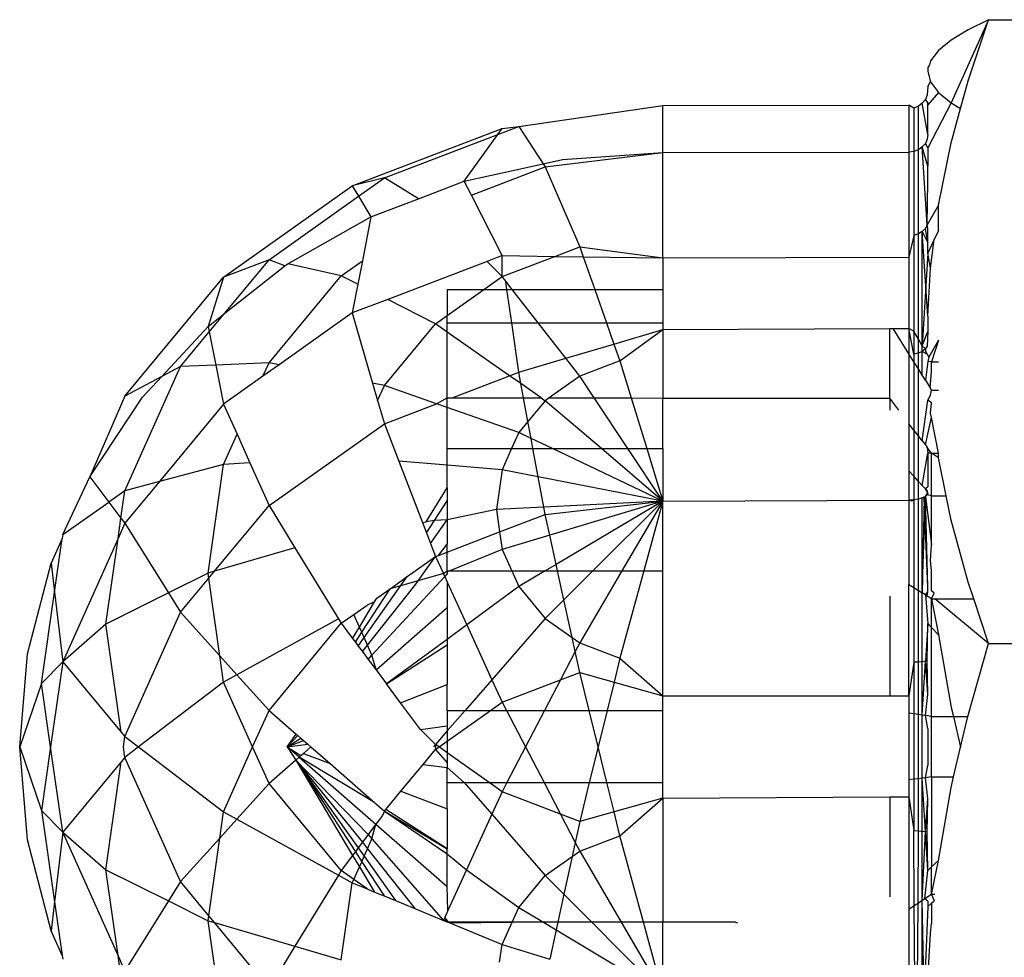
# Model space of a CAD drawing. Units: metres. Extents: x -9.2 to 10.5, y -13.3 to 15.9.
# Drawn here: x -3.4 to -3.4, y -2.4 to -2.3 of the extents above; entities that cross this region are included whole.
import ezdxf

# ---------------------------------------------------------------- set-up
doc = ezdxf.new("R2010")
doc.units = ezdxf.units.M

msp = doc.modelspace()

# ---------------------------------------------------------------- linework, layer by layer
for p, q in [((-3.385036, -2.349321), (-3.385532, -2.350419)), ((-3.385036, -2.349321), (-3.385309, -2.349456)), ((-3.385308, -2.350132), (-3.385036, -2.349321)), ((-3.385036, -2.349321), (-3.376628, -2.349321)), ((-3.385309, -2.349456), (-3.385533, -2.349591)), ((-3.385533, -2.349591), (-3.3857, -2.349728)), ((-3.3857, -2.349728), (-3.385805, -2.349866)), ((-3.385818, -2.349918), (-3.385841, -2.349954)), ((-3.385805, -2.349866), (-3.385818, -2.349918)), ((-3.385841, -2.349954), (-3.385841, -2.350005)), ((-3.385841, -2.350005), (-3.385805, -2.350144)), ((-3.385841, -2.350204), (-3.385805, -2.350144)), ((-3.385805, -2.350144), (-3.3857, -2.350283)), ((-3.385407, -2.350495), (-3.385308, -2.350132)), ((-3.385849, -2.350316), (-3.385874, -2.350376)), ((-3.385841, -2.350204), (-3.385849, -2.350316)), ((-3.3857, -2.350283), (-3.385841, -2.350447)), ((-3.3857, -2.350283), (-3.385532, -2.350419)), ((-3.391256, -2.350734), (-3.389347, -2.350455)), ((-3.389347, -2.350455), (-3.386091, -2.350453)), ((-3.389347, -2.351079), (-3.389347, -2.350455)), ((-3.386027, -2.350491), (-3.386091, -2.350453)), ((-3.386091, -2.350453), (-3.386091, -2.351073)), ((-3.385914, -2.350427), (-3.385966, -2.350466)), ((-3.385874, -2.350376), (-3.385914, -2.350427)), ((-3.385841, -2.350842), (-3.385914, -2.350427)), ((-3.385841, -2.350418), (-3.385874, -2.350376)), ((-3.385841, -2.350447), (-3.385841, -2.350418)), ((-3.385532, -2.350419), (-3.385841, -2.351016)), ((-3.385841, -2.350842), (-3.385841, -2.350447)), ((-3.385532, -2.350419), (-3.385407, -2.350495)), ((-3.385966, -2.350466), (-3.386027, -2.350491)), ((-3.386027, -2.350491), (-3.386027, -2.351065)), ((-3.385966, -2.351042), (-3.385966, -2.350466)), ((-3.385532, -2.350949), (-3.385407, -2.350495)), ((-3.39346, -2.351518), (-3.391476, -2.350759)), ((-3.393035, -2.351415), (-3.391535, -2.350841)), ((-3.391979, -2.351458), (-3.391535, -2.350841)), ((-3.391535, -2.350841), (-3.391256, -2.350734)), ((-3.391535, -2.350841), (-3.391476, -2.350759)), ((-3.391476, -2.350759), (-3.391256, -2.350734)), ((-3.391256, -2.350734), (-3.390933, -2.351226)), ((-3.385841, -2.350842), (-3.385849, -2.350902)), ((-3.385874, -2.350957), (-3.385914, -2.351005)), ((-3.385849, -2.350902), (-3.385874, -2.350957)), ((-3.385841, -2.351016), (-3.385874, -2.350957)), ((-3.3857, -2.351774), (-3.385532, -2.350949)), ((-3.390906, -2.351269), (-3.389347, -2.351079)), ((-3.390679, -2.35117), (-3.389347, -2.351079)), ((-3.389347, -2.351079), (-3.386091, -2.351073)), ((-3.389347, -2.352473), (-3.389347, -2.351079)), ((-3.386027, -2.351065), (-3.386091, -2.351073)), ((-3.386091, -2.351073), (-3.386091, -2.352463)), ((-3.385966, -2.351042), (-3.386027, -2.351065)), ((-3.386027, -2.351065), (-3.386027, -2.352176)), ((-3.385914, -2.351005), (-3.385966, -2.351042)), ((-3.385966, -2.352156), (-3.385966, -2.351042)), ((-3.385849, -2.352035), (-3.385914, -2.351005)), ((-3.385841, -2.35126), (-3.385914, -2.351005)), ((-3.385841, -2.351016), (-3.385841, -2.35126)), ((-3.391979, -2.351458), (-3.390933, -2.351226)), ((-3.390933, -2.351226), (-3.390679, -2.35117)), ((-3.390933, -2.351226), (-3.390906, -2.351269)), ((-3.391884, -2.351643), (-3.390906, -2.351269)), ((-3.390906, -2.351269), (-3.390449, -2.352326)), ((-3.385841, -2.351465), (-3.385841, -2.35126)), ((-3.393035, -2.351415), (-3.39346, -2.351518)), ((-3.393377, -2.351657), (-3.393035, -2.351415)), ((-3.392582, -2.351689), (-3.393035, -2.351415)), ((-3.392582, -2.351689), (-3.391979, -2.351458)), ((-3.391884, -2.351643), (-3.391979, -2.351458)), ((-3.385849, -2.352035), (-3.385841, -2.351465)), ((-3.395163, -2.352726), (-3.39346, -2.351518)), ((-3.39346, -2.351518), (-3.393377, -2.351657)), ((-3.394562, -2.352498), (-3.393377, -2.351657)), ((-3.393377, -2.351657), (-3.393213, -2.351931)), ((-3.393213, -2.351931), (-3.392582, -2.351689)), ((-3.391476, -2.352442), (-3.391884, -2.351643)), ((-3.3857, -2.351774), (-3.385849, -2.352035)), ((-3.3857, -2.352108), (-3.3857, -2.351774)), ((-3.394312, -2.352553), (-3.393213, -2.351931)), ((-3.393213, -2.351931), (-3.393326, -2.352511)), ((-3.385914, -2.352125), (-3.385966, -2.352156)), ((-3.385874, -2.352083), (-3.385914, -2.352125)), ((-3.385914, -2.353637), (-3.385914, -2.352125)), ((-3.385841, -2.353244), (-3.385914, -2.352125)), ((-3.385914, -2.352125), (-3.385841, -2.352273)), ((-3.385849, -2.352035), (-3.385874, -2.352083)), ((-3.385841, -2.352273), (-3.385874, -2.352083)), ((-3.385841, -2.352082), (-3.385849, -2.352035)), ((-3.385841, -2.352273), (-3.385841, -2.352082)), ((-3.3857, -2.352108), (-3.385758, -2.352231)), ((-3.386027, -2.352176), (-3.386091, -2.352463)), ((-3.385966, -2.352156), (-3.386027, -2.352176)), ((-3.386027, -2.352176), (-3.386027, -2.353443)), ((-3.385966, -2.353547), (-3.385966, -2.352156)), ((-3.385758, -2.352231), (-3.385841, -2.352409)), ((-3.385841, -2.352409), (-3.385841, -2.352273)), ((-3.385805, -2.352607), (-3.385758, -2.352231)), ((-3.390778, -2.352452), (-3.390449, -2.352326)), ((-3.390449, -2.352326), (-3.389347, -2.352473)), ((-3.390449, -2.352326), (-3.390403, -2.352458)), ((-3.385841, -2.352409), (-3.385914, -2.353637)), ((-3.385805, -2.352607), (-3.385841, -2.352409)), ((-3.394562, -2.352498), (-3.395163, -2.352726)), ((-3.395148, -2.353204), (-3.394562, -2.352498)), ((-3.394353, -2.352576), (-3.394562, -2.352498)), ((-3.393605, -2.352709), (-3.393326, -2.352511)), ((-3.393326, -2.352511), (-3.393386, -2.352821)), ((-3.391675, -2.352518), (-3.392991, -2.353022)), ((-3.391476, -2.352442), (-3.391675, -2.352518)), ((-3.391476, -2.352719), (-3.391675, -2.352518)), ((-3.391476, -2.352719), (-3.391476, -2.352442)), ((-3.391476, -2.352442), (-3.390778, -2.352452)), ((-3.391476, -2.352719), (-3.390778, -2.352452)), ((-3.390778, -2.352452), (-3.390403, -2.352458)), ((-3.390403, -2.352458), (-3.389347, -2.352473)), ((-3.390403, -2.352458), (-3.39025, -2.352891)), ((-3.389347, -2.352473), (-3.386091, -2.352463)), ((-3.389347, -2.352473), (-3.389347, -2.352891)), ((-3.386091, -2.352463), (-3.386091, -2.353331)), ((-3.395148, -2.353204), (-3.394353, -2.352576)), ((-3.394353, -2.352576), (-3.394312, -2.352553)), ((-3.393605, -2.352709), (-3.394312, -2.352553)), ((-3.385841, -2.353244), (-3.385805, -2.352607)), ((-3.396471, -2.354301), (-3.395163, -2.352726)), ((-3.395163, -2.352726), (-3.395369, -2.353378)), ((-3.394562, -2.353862), (-3.393605, -2.352709)), ((-3.393386, -2.352821), (-3.393605, -2.352709)), ((-3.391717, -2.352891), (-3.391476, -2.352719)), ((-3.391428, -2.352782), (-3.391476, -2.352719)), ((-3.391343, -2.352891), (-3.391428, -2.352782)), ((-3.391412, -2.352891), (-3.391428, -2.352782)), ((-3.393386, -2.352821), (-3.39346, -2.353201)), ((-3.392202, -2.352891), (-3.391717, -2.352891)), ((-3.392202, -2.353235), (-3.391717, -2.352891)), ((-3.392202, -2.352891), (-3.392202, -2.353235)), ((-3.391717, -2.352891), (-3.391412, -2.352891)), ((-3.391412, -2.352891), (-3.391343, -2.352891)), ((-3.391349, -2.353332), (-3.391412, -2.352891)), ((-3.390999, -2.353332), (-3.391343, -2.352891)), ((-3.391343, -2.352891), (-3.39025, -2.352891)), ((-3.39025, -2.352891), (-3.390095, -2.353332)), ((-3.39025, -2.352891), (-3.389347, -2.352891)), ((-3.389347, -2.352891), (-3.389347, -2.353332)), ((-3.392991, -2.353022), (-3.39346, -2.353201)), ((-3.392358, -2.353345), (-3.392991, -2.353022)), ((-3.395369, -2.353378), (-3.395148, -2.353204)), ((-3.395354, -2.353452), (-3.395148, -2.353204)), ((-3.39346, -2.353201), (-3.394428, -2.353888)), ((-3.39346, -2.353201), (-3.393191, -2.354129)), ((-3.392358, -2.353345), (-3.392202, -2.353235)), ((-3.392202, -2.353332), (-3.392202, -2.353235)), ((-3.385841, -2.353244), (-3.385841, -2.353448)), ((-3.395981, -2.354041), (-3.395369, -2.353378)), ((-3.395734, -2.35391), (-3.395354, -2.353452)), ((-3.395369, -2.353378), (-3.395354, -2.353452)), ((-3.395354, -2.353452), (-3.395267, -2.35389)), ((-3.393035, -2.35416), (-3.392358, -2.353345)), ((-3.392202, -2.353454), (-3.392358, -2.353345)), ((-3.392202, -2.353332), (-3.391349, -2.353332)), ((-3.392202, -2.353454), (-3.392202, -2.353332)), ((-3.391349, -2.353332), (-3.390999, -2.353332)), ((-3.391256, -2.353986), (-3.391349, -2.353332)), ((-3.390999, -2.353332), (-3.390095, -2.353332)), ((-3.390634, -2.353801), (-3.390999, -2.353332)), ((-3.390095, -2.353332), (-3.389996, -2.353612)), ((-3.390095, -2.353332), (-3.389347, -2.353332)), ((-3.389996, -2.353612), (-3.389347, -2.353419)), ((-3.389918, -2.353835), (-3.389347, -2.353419)), ((-3.389347, -2.353332), (-3.389347, -2.353419)), ((-3.389347, -2.353419), (-3.386346, -2.353407)), ((-3.389347, -2.353419), (-3.389347, -2.354327)), ((-3.386346, -2.353407), (-3.386302, -2.353407)), ((-3.386346, -2.35433), (-3.386346, -2.353407)), ((-3.386091, -2.353743), (-3.386302, -2.353407)), ((-3.386302, -2.353407), (-3.386091, -2.353407)), ((-3.386091, -2.353331), (-3.386091, -2.353407)), ((-3.386027, -2.353748), (-3.386091, -2.353407)), ((-3.386091, -2.353407), (-3.386091, -2.353743)), ((-3.386027, -2.353443), (-3.386091, -2.353407)), ((-3.386027, -2.353443), (-3.386027, -2.353748)), ((-3.385966, -2.353547), (-3.386027, -2.353443)), ((-3.385914, -2.353637), (-3.385841, -2.353448)), ((-3.385841, -2.353448), (-3.385849, -2.35364)), ((-3.391377, -2.354032), (-3.392202, -2.353454)), ((-3.392202, -2.354323), (-3.392202, -2.353454)), ((-3.385966, -2.353733), (-3.385966, -2.353547)), ((-3.385914, -2.353637), (-3.385966, -2.353547)), ((-3.385701, -2.353559), (-3.385826, -2.353788)), ((-3.385701, -2.353559), (-3.385791, -2.353849)), ((-3.390634, -2.353801), (-3.389996, -2.353612)), ((-3.389996, -2.353612), (-3.389918, -2.353835)), ((-3.385914, -2.353709), (-3.385966, -2.353733)), ((-3.385914, -2.353709), (-3.385914, -2.353637)), ((-3.385874, -2.353677), (-3.385914, -2.353637)), ((-3.385874, -2.353677), (-3.385914, -2.353709)), ((-3.385914, -2.354025), (-3.385914, -2.353709)), ((-3.385849, -2.353748), (-3.385914, -2.353709)), ((-3.385849, -2.35364), (-3.385874, -2.353677)), ((-3.385874, -2.353677), (-3.385874, -2.353705)), ((-3.385874, -2.353705), (-3.385849, -2.353748)), ((-3.391256, -2.353986), (-3.390634, -2.353801)), ((-3.390449, -2.354038), (-3.390634, -2.353801)), ((-3.389918, -2.353835), (-3.390449, -2.354038)), ((-3.389918, -2.353835), (-3.389767, -2.354326)), ((-3.386027, -2.353846), (-3.386091, -2.353743)), ((-3.386091, -2.353743), (-3.386091, -2.354666)), ((-3.385966, -2.353733), (-3.386027, -2.353748)), ((-3.386027, -2.353748), (-3.386027, -2.353846)), ((-3.385966, -2.353942), (-3.385966, -2.353733)), ((-3.385841, -2.353843), (-3.385874, -2.354088)), ((-3.385849, -2.353748), (-3.385826, -2.353788)), ((-3.385826, -2.353788), (-3.385841, -2.353843)), ((-3.385791, -2.353849), (-3.385841, -2.353843)), ((-3.396471, -2.355553), (-3.395734, -2.35391)), ((-3.395734, -2.35391), (-3.395981, -2.354041)), ((-3.395267, -2.35389), (-3.395734, -2.35391)), ((-3.394562, -2.353862), (-3.395267, -2.35389)), ((-3.395267, -2.35389), (-3.395163, -2.354409)), ((-3.394642, -2.354039), (-3.394562, -2.353862)), ((-3.394428, -2.353888), (-3.394642, -2.354039)), ((-3.394428, -2.353888), (-3.394562, -2.353862)), ((-3.386027, -2.353846), (-3.386027, -2.35475)), ((-3.385966, -2.353942), (-3.386027, -2.353846)), ((-3.385966, -2.354828), (-3.385966, -2.353942)), ((-3.385914, -2.354025), (-3.385966, -2.353942)), ((-3.385809, -2.354192), (-3.385791, -2.353974)), ((-3.385791, -2.353974), (-3.385791, -2.353849)), ((-3.385791, -2.353849), (-3.3857, -2.353849)), ((-3.395981, -2.354041), (-3.396471, -2.354301)), ((-3.396236, -2.354317), (-3.395981, -2.354041)), ((-3.394642, -2.354039), (-3.395163, -2.354409)), ((-3.392138, -2.354323), (-3.391377, -2.354032)), ((-3.391377, -2.354032), (-3.391256, -2.353986)), ((-3.391228, -2.354136), (-3.391377, -2.354032)), ((-3.391228, -2.354136), (-3.391256, -2.353986)), ((-3.390449, -2.354038), (-3.390853, -2.354325)), ((-3.390258, -2.354326), (-3.390449, -2.354038)), ((-3.385874, -2.354088), (-3.385914, -2.354025)), ((-3.385874, -2.354088), (-3.385809, -2.354192)), ((-3.393035, -2.35416), (-3.393191, -2.354129)), ((-3.393191, -2.354129), (-3.393124, -2.354359)), ((-3.393124, -2.354359), (-3.393035, -2.35416)), ((-3.392344, -2.354402), (-3.393035, -2.35416)), ((-3.391193, -2.354325), (-3.391228, -2.354136)), ((-3.390959, -2.354325), (-3.391228, -2.354136)), ((-3.385791, -2.354221), (-3.385809, -2.354192)), ((-3.385805, -2.354288), (-3.385791, -2.354221)), ((-3.385791, -2.354221), (-3.3857, -2.354221)), ((-3.396471, -2.354301), (-3.396935, -2.35537)), ((-3.396935, -2.35537), (-3.396236, -2.354317)), ((-3.393124, -2.354359), (-3.393035, -2.354666)), ((-3.392344, -2.354402), (-3.392202, -2.354323)), ((-3.392202, -2.354452), (-3.392202, -2.354323)), ((-3.392202, -2.354323), (-3.392138, -2.354323)), ((-3.392138, -2.354323), (-3.391193, -2.354325)), ((-3.391193, -2.354325), (-3.390959, -2.354325)), ((-3.391135, -2.354638), (-3.391193, -2.354325)), ((-3.390906, -2.354362), (-3.391135, -2.354638)), ((-3.390959, -2.354325), (-3.390906, -2.354362)), ((-3.390853, -2.354325), (-3.390906, -2.354362)), ((-3.390162, -2.354996), (-3.390906, -2.354362)), ((-3.390853, -2.354325), (-3.390258, -2.354326)), ((-3.389811, -2.354996), (-3.390258, -2.354326)), ((-3.390258, -2.354326), (-3.389767, -2.354326)), ((-3.389767, -2.354326), (-3.389561, -2.354996)), ((-3.389767, -2.354326), (-3.389347, -2.354327)), ((-3.389347, -2.354327), (-3.386346, -2.35433)), ((-3.389347, -2.354996), (-3.389347, -2.354327)), ((-3.386227, -2.354487), (-3.386346, -2.35433)), ((-3.386346, -2.35433), (-3.386346, -2.354487)), ((-3.385914, -2.354895), (-3.385841, -2.354356)), ((-3.385841, -2.354356), (-3.385805, -2.354288)), ((-3.385791, -2.354392), (-3.385841, -2.354356)), ((-3.395163, -2.354409), (-3.396011, -2.355431)), ((-3.395163, -2.354409), (-3.394985, -2.354806)), ((-3.393035, -2.354666), (-3.392344, -2.354402)), ((-3.392202, -2.354452), (-3.392344, -2.354402)), ((-3.392202, -2.354996), (-3.392202, -2.354452)), ((-3.391256, -2.354784), (-3.392202, -2.354452)), ((-3.385805, -2.354527), (-3.385791, -2.354392)), ((-3.385874, -2.354947), (-3.385791, -2.354585)), ((-3.385791, -2.354585), (-3.385805, -2.354527)), ((-3.3857, -2.355055), (-3.385791, -2.354585)), ((-3.394562, -2.35575), (-3.393035, -2.354666)), ((-3.393035, -2.354666), (-3.392844, -2.35516)), ((-3.391135, -2.354638), (-3.391256, -2.354784)), ((-3.391093, -2.354862), (-3.391135, -2.354638)), ((-3.386027, -2.35475), (-3.386091, -2.354666)), ((-3.386091, -2.354666), (-3.386091, -2.355291)), ((-3.385966, -2.354828), (-3.386027, -2.35475)), ((-3.386027, -2.35475), (-3.386027, -2.355362)), ((-3.395163, -2.355204), (-3.394985, -2.354806)), ((-3.394985, -2.354806), (-3.394816, -2.355184)), ((-3.391256, -2.354784), (-3.391351, -2.354996)), ((-3.391093, -2.354862), (-3.391256, -2.354784)), ((-3.39081, -2.354996), (-3.391093, -2.354862)), ((-3.391068, -2.354996), (-3.391093, -2.354862)), ((-3.385966, -2.355429), (-3.385966, -2.354828)), ((-3.385914, -2.354895), (-3.385966, -2.354828)), ((-3.392202, -2.354996), (-3.391351, -2.354996)), ((-3.392202, -2.355214), (-3.392202, -2.354996)), ((-3.391351, -2.354996), (-3.391476, -2.355275)), ((-3.391351, -2.354996), (-3.391068, -2.354996)), ((-3.391068, -2.354996), (-3.39081, -2.354996)), ((-3.390999, -2.355369), (-3.391068, -2.354996)), ((-3.389347, -2.355692), (-3.39081, -2.354996)), ((-3.39081, -2.354996), (-3.390162, -2.354996)), ((-3.389347, -2.355692), (-3.390162, -2.354996)), ((-3.390162, -2.354996), (-3.389811, -2.354996)), ((-3.389347, -2.355692), (-3.389811, -2.354996)), ((-3.389811, -2.354996), (-3.389561, -2.354996)), ((-3.389561, -2.354996), (-3.389347, -2.355692)), ((-3.389561, -2.354996), (-3.389347, -2.354996)), ((-3.389347, -2.354996), (-3.389347, -2.355692)), ((-3.385914, -2.354895), (-3.385874, -2.354947)), ((-3.385874, -2.354947), (-3.385849, -2.354979)), ((-3.385849, -2.354979), (-3.385841, -2.355054)), ((-3.385791, -2.355055), (-3.385849, -2.354979)), ((-3.385914, -2.355486), (-3.385841, -2.355054)), ((-3.385791, -2.355055), (-3.385841, -2.355054)), ((-3.385841, -2.355054), (-3.385841, -2.3555)), ((-3.385791, -2.355622), (-3.385791, -2.355055)), ((-3.385791, -2.355055), (-3.3857, -2.355055)), ((-3.3857, -2.355119), (-3.385791, -2.355055)), ((-3.3857, -2.355119), (-3.3857, -2.355055)), ((-3.385598, -2.355622), (-3.3857, -2.355119)), ((-3.395163, -2.355204), (-3.396011, -2.355431)), ((-3.395369, -2.356644), (-3.395163, -2.355204)), ((-3.394816, -2.355184), (-3.395163, -2.355204)), ((-3.394816, -2.355184), (-3.394562, -2.35575)), ((-3.392202, -2.355214), (-3.392844, -2.35516)), ((-3.392844, -2.35516), (-3.392531, -2.355974)), ((-3.391476, -2.355275), (-3.392202, -2.355214)), ((-3.392202, -2.355515), (-3.392202, -2.355214)), ((-3.391476, -2.355275), (-3.391551, -2.355802)), ((-3.390999, -2.355369), (-3.391476, -2.355275)), ((-3.397292, -2.356134), (-3.396935, -2.35537)), ((-3.396935, -2.35537), (-3.396683, -2.355703)), ((-3.389347, -2.355692), (-3.390999, -2.355369)), ((-3.390924, -2.355771), (-3.390999, -2.355369)), ((-3.386091, -2.355291), (-3.386091, -2.355677)), ((-3.386027, -2.355362), (-3.386091, -2.355291)), ((-3.386027, -2.355362), (-3.386027, -2.355674)), ((-3.385966, -2.355429), (-3.386027, -2.355362)), ((-3.396011, -2.355431), (-3.396471, -2.355553)), ((-3.396011, -2.355431), (-3.396471, -2.355984)), ((-3.39248, -2.355965), (-3.392202, -2.355515)), ((-3.392202, -2.355515), (-3.392202, -2.355685)), ((-3.385966, -2.355665), (-3.385966, -2.355429)), ((-3.385914, -2.355486), (-3.385966, -2.355429)), ((-3.385874, -2.35553), (-3.385914, -2.355486)), ((-3.385841, -2.3555), (-3.385874, -2.35553)), ((-3.385841, -2.355581), (-3.385874, -2.35553)), ((-3.385874, -2.35553), (-3.385849, -2.355557)), ((-3.396471, -2.355553), (-3.396683, -2.355703)), ((-3.396522, -2.355916), (-3.396471, -2.355553)), ((-3.385966, -2.355665), (-3.386027, -2.355674)), ((-3.385914, -2.355649), (-3.385966, -2.355665)), ((-3.385966, -2.356873), (-3.385966, -2.355665)), ((-3.385874, -2.355629), (-3.385914, -2.355649)), ((-3.385914, -2.356906), (-3.385874, -2.355629)), ((-3.385889, -2.355652), (-3.385914, -2.355649)), ((-3.385914, -2.356906), (-3.385914, -2.355649)), ((-3.385889, -2.355652), (-3.385914, -2.356906)), ((-3.385889, -2.355652), (-3.385849, -2.355606)), ((-3.385841, -2.356831), (-3.385889, -2.355652)), ((-3.385874, -2.355629), (-3.385841, -2.355581)), ((-3.385849, -2.355606), (-3.385874, -2.355629)), ((-3.385841, -2.356831), (-3.385874, -2.355629)), ((-3.385874, -2.355629), (-3.385791, -2.35627)), ((-3.385849, -2.355557), (-3.385849, -2.355606)), ((-3.385841, -2.355581), (-3.385849, -2.355606)), ((-3.385791, -2.355622), (-3.385849, -2.355606)), ((-3.385791, -2.355622), (-3.385598, -2.355622)), ((-3.385791, -2.35627), (-3.385791, -2.355622)), ((-3.385533, -2.355944), (-3.385598, -2.355622)), ((-3.397292, -2.356134), (-3.396683, -2.355703)), ((-3.396683, -2.355703), (-3.396522, -2.355916)), ((-3.395284, -2.356619), (-3.394562, -2.35575)), ((-3.394562, -2.35575), (-3.394219, -2.356307)), ((-3.392372, -2.355946), (-3.392202, -2.355685)), ((-3.392202, -2.355685), (-3.392202, -2.355936)), ((-3.390924, -2.355771), (-3.391551, -2.355802)), ((-3.389347, -2.355692), (-3.390924, -2.355771)), ((-3.390906, -2.355867), (-3.390924, -2.355771)), ((-3.390906, -2.355867), (-3.389347, -2.355692)), ((-3.389347, -2.355692), (-3.390846, -2.356141)), ((-3.389347, -2.355692), (-3.390761, -2.356528)), ((-3.389347, -2.355692), (-3.390275, -2.356615)), ((-3.389347, -2.355692), (-3.38989, -2.356615)), ((-3.389347, -2.355692), (-3.389601, -2.356615)), ((-3.389347, -2.355692), (-3.386091, -2.355677)), ((-3.389347, -2.356615), (-3.389347, -2.355692)), ((-3.386027, -2.355674), (-3.386091, -2.355677)), ((-3.386052, -2.355691), (-3.386091, -2.355677)), ((-3.386091, -2.355677), (-3.386091, -2.356794)), ((-3.386027, -2.355674), (-3.386052, -2.355691)), ((-3.386027, -2.355674), (-3.386027, -2.356835)), ((-3.396561, -2.356184), (-3.396522, -2.355916)), ((-3.396522, -2.355916), (-3.396471, -2.355984)), ((-3.391551, -2.355802), (-3.392202, -2.355936)), ((-3.391551, -2.355802), (-3.391509, -2.356098)), ((-3.391509, -2.356098), (-3.390906, -2.355867)), ((-3.390846, -2.356141), (-3.390906, -2.355867)), ((-3.396471, -2.355984), (-3.396561, -2.356184)), ((-3.396471, -2.355984), (-3.395894, -2.356905)), ((-3.392531, -2.355974), (-3.39248, -2.355965)), ((-3.392531, -2.355974), (-3.392479, -2.35611)), ((-3.392372, -2.355946), (-3.39248, -2.355965)), ((-3.392479, -2.35611), (-3.392372, -2.355946)), ((-3.392424, -2.356251), (-3.392202, -2.355936)), ((-3.392202, -2.355936), (-3.392372, -2.355946)), ((-3.392202, -2.355936), (-3.392202, -2.356261)), ((-3.385309, -2.356762), (-3.385533, -2.355944)), ((-3.397299, -2.356184), (-3.397446, -2.356511)), ((-3.397401, -2.356896), (-3.397299, -2.356184)), ((-3.397292, -2.356134), (-3.397299, -2.356184)), ((-3.396561, -2.356184), (-3.397292, -2.357817)), ((-3.396722, -2.357317), (-3.396561, -2.356184)), ((-3.392479, -2.35611), (-3.392424, -2.356251)), ((-3.392202, -2.356364), (-3.391509, -2.356098)), ((-3.391509, -2.356098), (-3.391476, -2.35633)), ((-3.390846, -2.356141), (-3.391476, -2.35633)), ((-3.390761, -2.356528), (-3.390846, -2.356141)), ((-3.394219, -2.356307), (-3.395284, -2.356619)), ((-3.394219, -2.356307), (-3.393643, -2.357246)), ((-3.392424, -2.356251), (-3.392358, -2.356423)), ((-3.392319, -2.356408), (-3.392202, -2.356261)), ((-3.392202, -2.356364), (-3.392202, -2.356261)), ((-3.385805, -2.35648), (-3.385791, -2.35627)), ((-3.392733, -2.356689), (-3.392358, -2.356423)), ((-3.392633, -2.356805), (-3.392358, -2.356423)), ((-3.392358, -2.356423), (-3.392319, -2.356408)), ((-3.392358, -2.356423), (-3.392254, -2.35665)), ((-3.392319, -2.356408), (-3.392202, -2.356364)), ((-3.392202, -2.356615), (-3.392202, -2.356364)), ((-3.391476, -2.35633), (-3.39217, -2.356615)), ((-3.391476, -2.35633), (-3.391348, -2.356615)), ((-3.397758, -2.357712), (-3.397446, -2.356511)), ((-3.397446, -2.356511), (-3.397401, -2.356896)), ((-3.390761, -2.356528), (-3.390908, -2.356615)), ((-3.390742, -2.356615), (-3.390761, -2.356528)), ((-3.385791, -2.356607), (-3.385805, -2.35648)), ((-3.395369, -2.356644), (-3.395894, -2.356905)), ((-3.395734, -2.357161), (-3.395359, -2.35671)), ((-3.395284, -2.356619), (-3.395369, -2.356644)), ((-3.395359, -2.35671), (-3.395369, -2.356644)), ((-3.395359, -2.35671), (-3.395284, -2.356619)), ((-3.395213, -2.357739), (-3.395359, -2.35671)), ((-3.393302, -2.357497), (-3.392733, -2.356689)), ((-3.393199, -2.357729), (-3.392237, -2.356688)), ((-3.392254, -2.35665), (-3.39296, -2.35685)), ((-3.39296, -2.35685), (-3.392733, -2.356689)), ((-3.392254, -2.35665), (-3.392202, -2.356615)), ((-3.392237, -2.356688), (-3.392254, -2.35665)), ((-3.392202, -2.356651), (-3.392237, -2.356688)), ((-3.392237, -2.356688), (-3.392202, -2.356763)), ((-3.392202, -2.356615), (-3.39217, -2.356615)), ((-3.392202, -2.356615), (-3.392202, -2.356651)), ((-3.39217, -2.356615), (-3.391348, -2.356615)), ((-3.391348, -2.356615), (-3.391256, -2.356821)), ((-3.391348, -2.356615), (-3.390908, -2.356615)), ((-3.390908, -2.356615), (-3.391256, -2.356821)), ((-3.390908, -2.356615), (-3.390742, -2.356615)), ((-3.390659, -2.356997), (-3.390742, -2.356615)), ((-3.390742, -2.356615), (-3.390275, -2.356615)), ((-3.390275, -2.356615), (-3.390659, -2.356997)), ((-3.38989, -2.356615), (-3.390449, -2.357567)), ((-3.390275, -2.356615), (-3.38989, -2.356615)), ((-3.389601, -2.356615), (-3.389918, -2.35777)), ((-3.38989, -2.356615), (-3.389601, -2.356615)), ((-3.389601, -2.356615), (-3.389347, -2.356615)), ((-3.389347, -2.358268), (-3.389347, -2.356615)), ((-3.385791, -2.356877), (-3.385791, -2.356607)), ((-3.393258, -2.357597), (-3.392633, -2.356805)), ((-3.392202, -2.356763), (-3.392202, -2.357099)), ((-3.392202, -2.356763), (-3.391945, -2.357326)), ((-3.391256, -2.356821), (-3.391945, -2.357326)), ((-3.391256, -2.356821), (-3.390906, -2.357243)), ((-3.386091, -2.356794), (-3.386027, -2.356835)), ((-3.386091, -2.358268), (-3.386091, -2.356794)), ((-3.386027, -2.356835), (-3.386027, -2.357823)), ((-3.386027, -2.356835), (-3.385966, -2.356873)), ((-3.385841, -2.356889), (-3.385841, -2.356831)), ((-3.385234, -2.356984), (-3.385309, -2.356762)), ((-3.397573, -2.358102), (-3.397401, -2.356896)), ((-3.397401, -2.356896), (-3.397292, -2.357817)), ((-3.395894, -2.356905), (-3.396722, -2.357317)), ((-3.395894, -2.356905), (-3.395734, -2.357161)), ((-3.393334, -2.357426), (-3.39296, -2.35685)), ((-3.393133, -2.356973), (-3.39296, -2.35685)), ((-3.386346, -2.356948), (-3.386346, -2.358268)), ((-3.385966, -2.35782), (-3.385966, -2.356873)), ((-3.385966, -2.356873), (-3.385914, -2.356906)), ((-3.385914, -2.357815), (-3.385914, -2.356906)), ((-3.385874, -2.356931), (-3.385914, -2.356906)), ((-3.385874, -2.356931), (-3.385841, -2.356889)), ((-3.385874, -2.356931), (-3.385841, -2.357308)), ((-3.385874, -2.356931), (-3.385849, -2.356947)), ((-3.385849, -2.356947), (-3.385841, -2.356889)), ((-3.385791, -2.356984), (-3.385849, -2.356947)), ((-3.385758, -2.356907), (-3.385791, -2.356877)), ((-3.385791, -2.356984), (-3.385758, -2.356907)), ((-3.39344, -2.35719), (-3.393263, -2.357065)), ((-3.393365, -2.357358), (-3.393164, -2.357024)), ((-3.393164, -2.357024), (-3.393263, -2.357065)), ((-3.393164, -2.357024), (-3.393133, -2.356973)), ((-3.393145, -2.357923), (-3.392202, -2.357099)), ((-3.392202, -2.357099), (-3.392202, -2.357521)), ((-3.390659, -2.356997), (-3.390906, -2.357243)), ((-3.39055, -2.357495), (-3.390659, -2.356997)), ((-3.385791, -2.356984), (-3.38575, -2.356984)), ((-3.385791, -2.357361), (-3.385791, -2.356984)), ((-3.385791, -2.356984), (-3.385699, -2.357458)), ((-3.385036, -2.357575), (-3.38575, -2.356984)), ((-3.38575, -2.356984), (-3.385234, -2.356984)), ((-3.385036, -2.357575), (-3.385234, -2.356984)), ((-3.396471, -2.358805), (-3.395734, -2.357161)), ((-3.395734, -2.357161), (-3.395213, -2.357739)), ((-3.393605, -2.357307), (-3.39344, -2.35719)), ((-3.393365, -2.357358), (-3.39344, -2.35719)), ((-3.396722, -2.357317), (-3.397292, -2.357817)), ((-3.396518, -2.358748), (-3.396722, -2.357317)), ((-3.393643, -2.357246), (-3.394988, -2.357988)), ((-3.394562, -2.35846), (-3.393605, -2.357307)), ((-3.393643, -2.357246), (-3.393605, -2.357307)), ((-3.393605, -2.357307), (-3.393455, -2.357508)), ((-3.393455, -2.357508), (-3.393365, -2.357358)), ((-3.393334, -2.357426), (-3.393365, -2.357358)), ((-3.391945, -2.357326), (-3.392202, -2.357521)), ((-3.391945, -2.357326), (-3.391612, -2.358054)), ((-3.390906, -2.357243), (-3.391612, -2.358054)), ((-3.390906, -2.357243), (-3.39055, -2.357495)), ((-3.385841, -2.357308), (-3.385874, -2.357808)), ((-3.385849, -2.3578), (-3.385841, -2.357308)), ((-3.385841, -2.357308), (-3.385791, -2.357361)), ((-3.385791, -2.357361), (-3.385699, -2.357458)), ((-3.385791, -2.358538), (-3.385791, -2.357361)), ((-3.393419, -2.357556), (-3.393334, -2.357426)), ((-3.393302, -2.357497), (-3.393334, -2.357426)), ((-3.385699, -2.357458), (-3.38553, -2.358422)), ((-3.393455, -2.357508), (-3.393419, -2.357556)), ((-3.393419, -2.357556), (-3.39338, -2.357608)), ((-3.39338, -2.357608), (-3.393302, -2.357497)), ((-3.39338, -2.357608), (-3.393325, -2.357682)), ((-3.393325, -2.357682), (-3.393258, -2.357597)), ((-3.393258, -2.357597), (-3.393302, -2.357497)), ((-3.393199, -2.357729), (-3.393258, -2.357597)), ((-3.392202, -2.357521), (-3.393009, -2.358106)), ((-3.393009, -2.358106), (-3.392202, -2.357591)), ((-3.392202, -2.357521), (-3.392202, -2.357591)), ((-3.392202, -2.357591), (-3.392202, -2.358117)), ((-3.39055, -2.357495), (-3.390449, -2.357567)), ((-3.39051, -2.357682), (-3.39055, -2.357495)), ((-3.390449, -2.357567), (-3.39051, -2.357682)), ((-3.390449, -2.357567), (-3.389918, -2.35777)), ((-3.385312, -2.358538), (-3.385036, -2.357575)), ((-3.385036, -2.357575), (-3.376628, -2.357575)), ((-3.397863, -2.358943), (-3.397758, -2.357712)), ((-3.395163, -2.358084), (-3.395213, -2.357739)), ((-3.395213, -2.357739), (-3.394988, -2.357988)), ((-3.393325, -2.357682), (-3.393249, -2.357784)), ((-3.393249, -2.357784), (-3.393199, -2.357729)), ((-3.393145, -2.357923), (-3.393199, -2.357729)), ((-3.39051, -2.357682), (-3.390705, -2.358056)), ((-3.390449, -2.357958), (-3.39051, -2.357682)), ((-3.397292, -2.357817), (-3.397573, -2.358102)), ((-3.397292, -2.357817), (-3.397453, -2.358943)), ((-3.397292, -2.357817), (-3.396518, -2.358748)), ((-3.393249, -2.357784), (-3.393145, -2.357923)), ((-3.389918, -2.35777), (-3.389995, -2.358086)), ((-3.389918, -2.35777), (-3.389347, -2.358268)), ((-3.386027, -2.357823), (-3.386091, -2.358268)), ((-3.385966, -2.35782), (-3.386027, -2.357823)), ((-3.386027, -2.357823), (-3.386027, -2.358505)), ((-3.385914, -2.357815), (-3.385966, -2.35782)), ((-3.385966, -2.358514), (-3.385966, -2.35782)), ((-3.385874, -2.357808), (-3.385914, -2.357815)), ((-3.385914, -2.358521), (-3.385874, -2.357808)), ((-3.385914, -2.358521), (-3.385914, -2.357815)), ((-3.385849, -2.3578), (-3.385874, -2.357808)), ((-3.385841, -2.358248), (-3.385874, -2.357808)), ((-3.385841, -2.358248), (-3.385849, -2.3578)), ((-3.394988, -2.357988), (-3.395163, -2.358084)), ((-3.394988, -2.357988), (-3.394562, -2.35846)), ((-3.393145, -2.357923), (-3.393009, -2.358106)), ((-3.390705, -2.358056), (-3.390449, -2.357958)), ((-3.390449, -2.357958), (-3.389995, -2.358086)), ((-3.390325, -2.358462), (-3.390449, -2.357958)), ((-3.397573, -2.358102), (-3.397863, -2.358943)), ((-3.397453, -2.358943), (-3.397573, -2.358102)), ((-3.395163, -2.358084), (-3.396289, -2.358943)), ((-3.394779, -2.358943), (-3.395163, -2.358084)), ((-3.39282, -2.358358), (-3.393009, -2.358106)), ((-3.39282, -2.358358), (-3.392202, -2.358117)), ((-3.392202, -2.358462), (-3.392202, -2.358117)), ((-3.391612, -2.358054), (-3.391967, -2.358462)), ((-3.391612, -2.358054), (-3.391476, -2.358351)), ((-3.391476, -2.358351), (-3.390705, -2.358056)), ((-3.390705, -2.358056), (-3.390916, -2.358462)), ((-3.389995, -2.358086), (-3.390088, -2.358462)), ((-3.389995, -2.358086), (-3.389347, -2.358268)), ((-3.389347, -2.358268), (-3.386346, -2.358268)), ((-3.389347, -2.358462), (-3.389347, -2.358268)), ((-3.386346, -2.358268), (-3.386091, -2.358268)), ((-3.386091, -2.358268), (-3.386091, -2.358497)), ((-3.385874, -2.358526), (-3.385841, -2.358248)), ((-3.392557, -2.35871), (-3.39282, -2.358358)), ((-3.391631, -2.358462), (-3.391476, -2.358351)), ((-3.391476, -2.358351), (-3.391419, -2.358462)), ((-3.394779, -2.358943), (-3.394562, -2.35846)), ((-3.394562, -2.35846), (-3.394202, -2.358774)), ((-3.392202, -2.358462), (-3.391967, -2.358462)), ((-3.392202, -2.358462), (-3.392202, -2.358664)), ((-3.391967, -2.358462), (-3.392202, -2.358731)), ((-3.392202, -2.358866), (-3.391631, -2.358462)), ((-3.391967, -2.358462), (-3.391631, -2.358462)), ((-3.391631, -2.358462), (-3.391419, -2.358462)), ((-3.391419, -2.358462), (-3.391167, -2.358943)), ((-3.391419, -2.358462), (-3.390916, -2.358462)), ((-3.390916, -2.358462), (-3.391167, -2.358943)), ((-3.390916, -2.358462), (-3.390325, -2.358462)), ((-3.390207, -2.358943), (-3.390325, -2.358462)), ((-3.390325, -2.358462), (-3.390088, -2.358462)), ((-3.390088, -2.358462), (-3.390207, -2.358943)), ((-3.390088, -2.358462), (-3.389347, -2.358462)), ((-3.389347, -2.359414), (-3.389347, -2.358462)), ((-3.386027, -2.358505), (-3.386091, -2.358497)), ((-3.386091, -2.358497), (-3.386091, -2.35938)), ((-3.386027, -2.358505), (-3.386027, -2.359371)), ((-3.385966, -2.358514), (-3.386027, -2.358505)), ((-3.385966, -2.359363), (-3.385966, -2.358514)), ((-3.385914, -2.358521), (-3.385966, -2.358514)), ((-3.385914, -2.359356), (-3.385914, -2.358521)), ((-3.385874, -2.358526), (-3.385914, -2.358521)), ((-3.385841, -2.358699), (-3.385874, -2.358526)), ((-3.385791, -2.358538), (-3.385874, -2.358526)), ((-3.38553, -2.358422), (-3.385503, -2.358538)), ((-3.392557, -2.35871), (-3.392202, -2.358664)), ((-3.392202, -2.358664), (-3.392202, -2.358731)), ((-3.385791, -2.35934), (-3.385791, -2.358538)), ((-3.385791, -2.358538), (-3.385503, -2.358538)), ((-3.385503, -2.358538), (-3.385312, -2.358538)), ((-3.385503, -2.358538), (-3.385407, -2.358944)), ((-3.385407, -2.358944), (-3.385312, -2.358538)), ((-3.396518, -2.358748), (-3.396471, -2.358805)), ((-3.394321, -2.358943), (-3.394202, -2.358774)), ((-3.394321, -2.358943), (-3.394181, -2.358792)), ((-3.394202, -2.358774), (-3.394181, -2.358792)), ((-3.394181, -2.358792), (-3.39414, -2.358828)), ((-3.392358, -2.35891), (-3.392557, -2.35871)), ((-3.392202, -2.358731), (-3.392358, -2.35891)), ((-3.392202, -2.358731), (-3.392202, -2.358866)), ((-3.385841, -2.358699), (-3.385841, -2.359187)), ((-3.39649, -2.358943), (-3.396471, -2.358805)), ((-3.396471, -2.358805), (-3.396289, -2.358943)), ((-3.394321, -2.358943), (-3.39414, -2.358828)), ((-3.394321, -2.358943), (-3.394104, -2.358859)), ((-3.394321, -2.358943), (-3.394049, -2.358907)), ((-3.39414, -2.358828), (-3.394104, -2.358859)), ((-3.394104, -2.358859), (-3.394049, -2.358907)), ((-3.394049, -2.358907), (-3.394008, -2.358943)), ((-3.392358, -2.35891), (-3.392383, -2.358943)), ((-3.392311, -2.358943), (-3.392358, -2.35891)), ((-3.392358, -2.35891), (-3.392358, -2.358977)), ((-3.392311, -2.358943), (-3.392202, -2.358866)), ((-3.392202, -2.358866), (-3.392202, -2.35902)), ((-3.397758, -2.360174), (-3.397863, -2.358943)), ((-3.397863, -2.358943), (-3.397573, -2.359785)), ((-3.397453, -2.358943), (-3.397573, -2.359785)), ((-3.397292, -2.360069), (-3.397453, -2.358943)), ((-3.396471, -2.359082), (-3.39649, -2.358943)), ((-3.396289, -2.358943), (-3.396471, -2.359082)), ((-3.396289, -2.358943), (-3.395163, -2.359802)), ((-3.395163, -2.359802), (-3.394779, -2.358943)), ((-3.394562, -2.359427), (-3.394779, -2.358943)), ((-3.394164, -2.35908), (-3.394321, -2.358943)), ((-3.394321, -2.358943), (-3.39414, -2.359058)), ((-3.394321, -2.358943), (-3.394207, -2.359118)), ((-3.39414, -2.359058), (-3.394104, -2.359028)), ((-3.394008, -2.358943), (-3.394104, -2.359028)), ((-3.394104, -2.359028), (-3.393754, -2.359164)), ((-3.394008, -2.358943), (-3.393754, -2.359164)), ((-3.392523, -2.359175), (-3.392358, -2.358977)), ((-3.392358, -2.358977), (-3.392311, -2.358943)), ((-3.392358, -2.358977), (-3.392202, -2.359155)), ((-3.392202, -2.35902), (-3.392311, -2.358943)), ((-3.392202, -2.35902), (-3.392202, -2.359155)), ((-3.391647, -2.359414), (-3.392202, -2.35902)), ((-3.391167, -2.358943), (-3.391413, -2.359414)), ((-3.391167, -2.358943), (-3.390922, -2.359414)), ((-3.390207, -2.358943), (-3.390323, -2.359414)), ((-3.390091, -2.359414), (-3.390207, -2.358943)), ((-3.3855, -2.35934), (-3.385407, -2.358944)), ((-3.396518, -2.359139), (-3.397292, -2.360069)), ((-3.396722, -2.360569), (-3.396518, -2.359139)), ((-3.396471, -2.359082), (-3.396518, -2.359139)), ((-3.395734, -2.360725), (-3.396471, -2.359082)), ((-3.394207, -2.359118), (-3.394562, -2.359427)), ((-3.394164, -2.35908), (-3.394207, -2.359118)), ((-3.394207, -2.359118), (-3.393249, -2.360103)), ((-3.394207, -2.359118), (-3.393325, -2.360204)), ((-3.394207, -2.359118), (-3.39338, -2.360278)), ((-3.394207, -2.359118), (-3.393419, -2.36033)), ((-3.394207, -2.359118), (-3.393455, -2.360379)), ((-3.39414, -2.359058), (-3.394164, -2.35908)), ((-3.393166, -2.359677), (-3.394164, -2.35908)), ((-3.394164, -2.35908), (-3.393147, -2.359966)), ((-3.393754, -2.359164), (-3.393166, -2.359677)), ((-3.392817, -2.35953), (-3.392523, -2.359175)), ((-3.392523, -2.359175), (-3.392202, -2.359217)), ((-3.392202, -2.359155), (-3.392202, -2.359217)), ((-3.385874, -2.359351), (-3.385841, -2.359187)), ((-3.392202, -2.359414), (-3.392202, -2.359217)), ((-3.392202, -2.359217), (-3.391977, -2.359414)), ((-3.394562, -2.359427), (-3.394988, -2.359899)), ((-3.393605, -2.360579), (-3.394562, -2.359427)), ((-3.392202, -2.359414), (-3.391977, -2.359414)), ((-3.392202, -2.359763), (-3.392202, -2.359414)), ((-3.391977, -2.359414), (-3.391647, -2.359414)), ((-3.391977, -2.359414), (-3.391612, -2.359833)), ((-3.391647, -2.359414), (-3.391413, -2.359414)), ((-3.391476, -2.359535), (-3.391647, -2.359414)), ((-3.391413, -2.359414), (-3.391476, -2.359535)), ((-3.391413, -2.359414), (-3.390922, -2.359414)), ((-3.390922, -2.359414), (-3.390705, -2.359831)), ((-3.390922, -2.359414), (-3.390323, -2.359414)), ((-3.390323, -2.359414), (-3.390449, -2.359928)), ((-3.390323, -2.359414), (-3.390091, -2.359414)), ((-3.389995, -2.359801), (-3.390091, -2.359414)), ((-3.390091, -2.359414), (-3.389347, -2.359414)), ((-3.389347, -2.359619), (-3.389347, -2.359414)), ((-3.386027, -2.359371), (-3.386091, -2.35938)), ((-3.386091, -2.35938), (-3.386091, -2.359604)), ((-3.385966, -2.359363), (-3.386027, -2.359371)), ((-3.386027, -2.359371), (-3.386027, -2.360048)), ((-3.385914, -2.359356), (-3.385966, -2.359363)), ((-3.385966, -2.360052), (-3.385966, -2.359363)), ((-3.385874, -2.359351), (-3.385914, -2.359356)), ((-3.385914, -2.360057), (-3.385914, -2.359356)), ((-3.385874, -2.360063), (-3.385914, -2.359356)), ((-3.385791, -2.35934), (-3.385874, -2.359351)), ((-3.385841, -2.359623), (-3.385874, -2.359351)), ((-3.385791, -2.35934), (-3.3855, -2.35934)), ((-3.385791, -2.35934), (-3.385791, -2.36053)), ((-3.385534, -2.359481), (-3.3855, -2.35934)), ((-3.393018, -2.359771), (-3.392817, -2.35953)), ((-3.392817, -2.35953), (-3.392202, -2.359763)), ((-3.391476, -2.359535), (-3.391612, -2.359833)), ((-3.390705, -2.359831), (-3.391476, -2.359535)), ((-3.385701, -2.360445), (-3.385534, -2.359481)), ((-3.393166, -2.359677), (-3.393035, -2.359792)), ((-3.389347, -2.359619), (-3.389995, -2.359801)), ((-3.389918, -2.360117), (-3.389347, -2.359619)), ((-3.389347, -2.359619), (-3.386346, -2.359604)), ((-3.389347, -2.359619), (-3.389347, -2.361262)), ((-3.386346, -2.359604), (-3.386091, -2.359604)), ((-3.386346, -2.359604), (-3.386346, -2.360924)), ((-3.386091, -2.359604), (-3.386027, -2.360048)), ((-3.386091, -2.359604), (-3.386091, -2.361093)), ((-3.385874, -2.360063), (-3.385841, -2.359623)), ((-3.385849, -2.360071), (-3.385841, -2.359623)), ((-3.397573, -2.359785), (-3.397292, -2.360069)), ((-3.397573, -2.359785), (-3.397401, -2.360991)), ((-3.395213, -2.360148), (-3.395163, -2.359802)), ((-3.395163, -2.359802), (-3.394988, -2.359899)), ((-3.393035, -2.359792), (-3.393061, -2.359851)), ((-3.393035, -2.359792), (-3.393018, -2.359771)), ((-3.393035, -2.359792), (-3.392202, -2.360289)), ((-3.393035, -2.359792), (-3.392202, -2.360355)), ((-3.392202, -2.360289), (-3.393018, -2.359771)), ((-3.392202, -2.359763), (-3.392202, -2.360289)), ((-3.391612, -2.359833), (-3.391949, -2.360569)), ((-3.391612, -2.359833), (-3.390906, -2.360644)), ((-3.390449, -2.359928), (-3.390705, -2.359831)), ((-3.390705, -2.359831), (-3.39051, -2.360205)), ((-3.389995, -2.359801), (-3.390449, -2.359928)), ((-3.389918, -2.360117), (-3.389995, -2.359801)), ((-3.394988, -2.359899), (-3.395213, -2.360148)), ((-3.394988, -2.359899), (-3.393643, -2.36064)), ((-3.393147, -2.359966), (-3.393249, -2.360103)), ((-3.393199, -2.360158), (-3.393147, -2.359966)), ((-3.393061, -2.359851), (-3.393147, -2.359966)), ((-3.393147, -2.359966), (-3.392202, -2.360788)), ((-3.390449, -2.359928), (-3.39051, -2.360205)), ((-3.397292, -2.360069), (-3.397401, -2.360991)), ((-3.396561, -2.361702), (-3.397292, -2.360069)), ((-3.397292, -2.360069), (-3.396722, -2.360569)), ((-3.386027, -2.360048), (-3.385966, -2.360052)), ((-3.386021, -2.361046), (-3.386027, -2.360048)), ((-3.385971, -2.361014), (-3.385966, -2.360052)), ((-3.385966, -2.360052), (-3.385914, -2.360057)), ((-3.385914, -2.360057), (-3.385874, -2.360063)), ((-3.385914, -2.360976), (-3.385914, -2.360057)), ((-3.385914, -2.360976), (-3.385874, -2.360063)), ((-3.385874, -2.360063), (-3.385849, -2.360071)), ((-3.385841, -2.360578), (-3.385874, -2.360063)), ((-3.385841, -2.360578), (-3.385849, -2.360071)), ((-3.397446, -2.361375), (-3.397758, -2.360174)), ((-3.395213, -2.360148), (-3.395734, -2.360725)), ((-3.395359, -2.361177), (-3.395213, -2.360148)), ((-3.393325, -2.360204), (-3.39338, -2.360278)), ((-3.393249, -2.360103), (-3.393325, -2.360204)), ((-3.393325, -2.360204), (-3.393258, -2.36029)), ((-3.393258, -2.36029), (-3.393199, -2.360158)), ((-3.393249, -2.360103), (-3.393199, -2.360158)), ((-3.393199, -2.360158), (-3.392254, -2.361237)), ((-3.39051, -2.360205), (-3.39055, -2.360392)), ((-3.39051, -2.360205), (-3.390449, -2.36032)), ((-3.390449, -2.36032), (-3.389918, -2.360117)), ((-3.389606, -2.361262), (-3.389918, -2.360117)), ((-3.393419, -2.36033), (-3.393455, -2.360379)), ((-3.39338, -2.360278), (-3.393419, -2.36033)), ((-3.393419, -2.36033), (-3.393334, -2.360461)), ((-3.39338, -2.360278), (-3.393302, -2.360389)), ((-3.393302, -2.360389), (-3.393258, -2.36029)), ((-3.393258, -2.36029), (-3.392633, -2.361081)), ((-3.392202, -2.360355), (-3.392202, -2.360289)), ((-3.392202, -2.360355), (-3.391949, -2.360569)), ((-3.392202, -2.360388), (-3.392202, -2.360355)), ((-3.39055, -2.360392), (-3.390449, -2.36032)), ((-3.390449, -2.36032), (-3.3899, -2.361262)), ((-3.393455, -2.360379), (-3.393605, -2.360579)), ((-3.393455, -2.360379), (-3.393365, -2.360529)), ((-3.393365, -2.360529), (-3.393334, -2.360461)), ((-3.393334, -2.360461), (-3.393302, -2.360389)), ((-3.393334, -2.360461), (-3.39304, -2.360914)), ((-3.393302, -2.360389), (-3.392889, -2.360976)), ((-3.392202, -2.360788), (-3.392202, -2.360388)), ((-3.390906, -2.360644), (-3.39055, -2.360392)), ((-3.39055, -2.360392), (-3.390659, -2.360891)), ((-3.385791, -2.360894), (-3.385701, -2.360445)), ((-3.385701, -2.360445), (-3.385791, -2.36053)), ((-3.396561, -2.361702), (-3.396722, -2.360569)), ((-3.396722, -2.360569), (-3.395894, -2.360981)), ((-3.393605, -2.360579), (-3.393643, -2.36064)), ((-3.39344, -2.360696), (-3.393605, -2.360579)), ((-3.39344, -2.360696), (-3.393365, -2.360529)), ((-3.393365, -2.360529), (-3.393164, -2.360863)), ((-3.391949, -2.360569), (-3.392196, -2.361109)), ((-3.391949, -2.360569), (-3.391256, -2.361066)), ((-3.38588, -2.360953), (-3.385841, -2.360578)), ((-3.385791, -2.36053), (-3.385841, -2.360578)), ((-3.385791, -2.360894), (-3.385791, -2.36053)), ((-3.395734, -2.360725), (-3.395894, -2.360981)), ((-3.395359, -2.361177), (-3.395734, -2.360725)), ((-3.393643, -2.36064), (-3.394219, -2.361579)), ((-3.393643, -2.36064), (-3.39346, -2.360741)), ((-3.393605, -2.361759), (-3.39346, -2.360741)), ((-3.39346, -2.360741), (-3.39344, -2.360696)), ((-3.39346, -2.360741), (-3.393263, -2.360822)), ((-3.393263, -2.360822), (-3.39344, -2.360696)), ((-3.391256, -2.361066), (-3.390906, -2.360644)), ((-3.390906, -2.360644), (-3.390659, -2.360891)), ((-3.393263, -2.360822), (-3.393164, -2.360863)), ((-3.393164, -2.360863), (-3.39304, -2.360914)), ((-3.392196, -2.361109), (-3.392202, -2.360788)), ((-3.397401, -2.360991), (-3.397446, -2.361375)), ((-3.397401, -2.360991), (-3.397299, -2.361702)), ((-3.395894, -2.360981), (-3.396471, -2.361903)), ((-3.395894, -2.360981), (-3.395369, -2.361243)), ((-3.39304, -2.360914), (-3.392889, -2.360976)), ((-3.392889, -2.360976), (-3.392633, -2.361081)), ((-3.390659, -2.360891), (-3.39074, -2.361262)), ((-3.390659, -2.360891), (-3.390291, -2.361262)), ((-3.385914, -2.360976), (-3.385971, -2.361014)), ((-3.38588, -2.360953), (-3.385914, -2.360976)), ((-3.385914, -2.362223), (-3.385914, -2.360976)), ((-3.385889, -2.362234), (-3.385914, -2.360976)), ((-3.385791, -2.360894), (-3.38588, -2.360953)), ((-3.385841, -2.360982), (-3.38588, -2.360953)), ((-3.385841, -2.360982), (-3.385841, -2.361056)), ((-3.385841, -2.361056), (-3.385791, -2.36101)), ((-3.38575, -2.360894), (-3.385791, -2.360894)), ((-3.385791, -2.360894), (-3.385759, -2.36098)), ((-3.385791, -2.36101), (-3.385759, -2.36098)), ((-3.385791, -2.36101), (-3.385791, -2.361278)), ((-3.392633, -2.361081), (-3.392254, -2.361237)), ((-3.392196, -2.361109), (-3.392237, -2.361198)), ((-3.391344, -2.361262), (-3.391256, -2.361066)), ((-3.391256, -2.361066), (-3.390929, -2.361262)), ((-3.386021, -2.361046), (-3.386091, -2.361093)), ((-3.386091, -2.361093), (-3.386091, -2.362071)), ((-3.385971, -2.361014), (-3.386021, -2.361046)), ((-3.386014, -2.3622), (-3.386021, -2.361046)), ((-3.385978, -2.362205), (-3.385971, -2.361014)), ((-3.385841, -2.361056), (-3.385889, -2.362234)), ((-3.395369, -2.361243), (-3.395359, -2.361177)), ((-3.395163, -2.362683), (-3.395369, -2.361243)), ((-3.395369, -2.361243), (-3.395284, -2.361267)), ((-3.395284, -2.361267), (-3.395359, -2.361177)), ((-3.394562, -2.362137), (-3.395284, -2.361267)), ((-3.395284, -2.361267), (-3.394219, -2.361579)), ((-3.392237, -2.361198), (-3.392254, -2.361237)), ((-3.392254, -2.361237), (-3.392202, -2.361235)), ((-3.392254, -2.361237), (-3.392194, -2.361262)), ((-3.392194, -2.361262), (-3.392237, -2.361198)), ((-3.392202, -2.361235), (-3.392237, -2.361198)), ((-3.392202, -2.361235), (-3.392194, -2.361262)), ((-3.391344, -2.361262), (-3.392194, -2.361262)), ((-3.392194, -2.361262), (-3.39217, -2.361272)), ((-3.39217, -2.361272), (-3.391344, -2.361262)), ((-3.39217, -2.361272), (-3.391476, -2.361557)), ((-3.391476, -2.361557), (-3.391344, -2.361262)), ((-3.390929, -2.361262), (-3.391344, -2.361262)), ((-3.390929, -2.361262), (-3.390762, -2.361362)), ((-3.39074, -2.361262), (-3.390929, -2.361262)), ((-3.39074, -2.361262), (-3.390762, -2.361362)), ((-3.390291, -2.361262), (-3.39074, -2.361262)), ((-3.390291, -2.361262), (-3.389347, -2.362209)), ((-3.3899, -2.361262), (-3.390291, -2.361262)), ((-3.3899, -2.361262), (-3.389347, -2.362209)), ((-3.389606, -2.361262), (-3.3899, -2.361262)), ((-3.389347, -2.362209), (-3.389606, -2.361262)), ((-3.389347, -2.361262), (-3.389606, -2.361262)), ((-3.389347, -2.362209), (-3.389347, -2.361262)), ((-3.388389, -2.361262), (-3.389347, -2.361262)), ((-3.388389, -2.361262), (-3.38836, -2.361272)), ((-3.397299, -2.361702), (-3.397446, -2.361375)), ((-3.390762, -2.361362), (-3.390847, -2.36175)), ((-3.390762, -2.361362), (-3.389347, -2.362209)), ((-3.385805, -2.361413), (-3.385791, -2.361278)), ((-3.385853, -2.362261), (-3.385805, -2.361413)), ((-3.394219, -2.361579), (-3.394562, -2.362137)), ((-3.394219, -2.361579), (-3.393605, -2.361759)), ((-3.391509, -2.361789), (-3.391476, -2.361557)), ((-3.391476, -2.361557), (-3.390847, -2.36175)), ((-3.397299, -2.361702), (-3.397292, -2.361752)), ((-3.396471, -2.361903), (-3.396561, -2.361702)), ((-3.396522, -2.361971), (-3.396561, -2.361702))]:
    msp.add_line(p, q)

doc.saveas('drawing.dxf')
